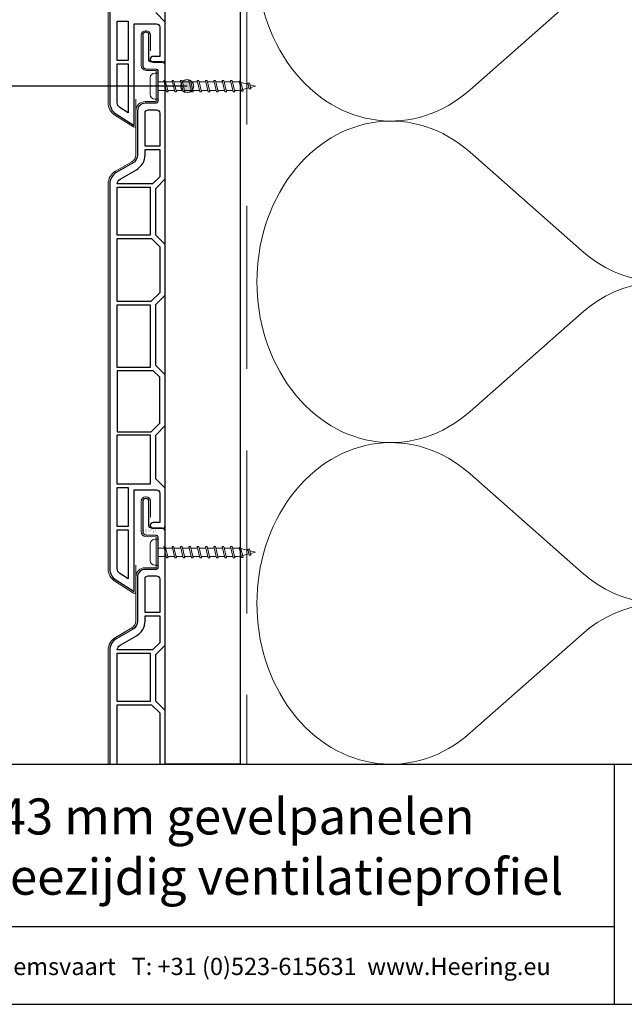
# Model space of a CAD drawing. Units: millimetres. Extents: x 17246 to 18426, y 3874 to 4791.
# Drawn here: x 18101 to 18287, y 3874 to 4176 of the extents above; entities that cross this region are included whole.
import ezdxf
from ezdxf.enums import TextEntityAlignment as Align

# ---------------------------------------------------------------- set-up
doc = ezdxf.new("R2010")
doc.units = ezdxf.units.MM
doc.header["$LTSCALE"] = 5
doc.header["$MEASUREMENT"] = 0
doc.linetypes.add('DASHED', pattern=[0.75, 0.5, -0.25])
for name, color, linetype, lineweight in [('Aanzichtlijnen', 7, 'Continuous', 25), ('Arcering overigen', 8, 'Continuous', 0), ('Attributes', 7, 'Continuous', 25), ('Doorsnede kunststof', 7, 'Continuous', 25), ('Doorsnede Renolit', 7, 'Continuous', 5), ('Hulplijnen', 7, 'Continuous', 5), ('Tekst', 7, 'Continuous', 25)]:
    doc.layers.add(name, color=color, linetype=linetype, lineweight=lineweight)
doc.styles.add('Standaard', font='arial.ttf')

# ---------------------------------------------------------------- blocks, each defined once
blk = doc.blocks.new('Kader Keralit Portrait')
for p, q in [((0, 24.55133687386024), (190, 24.55133687386024)), ((142.4238296289368, 24.55133687386024), (142.4238296289368, 0)), ((0, 7.945785975696708), (142.4238296289368, 7.945785975696708))]:
    blk.add_line(p, q)
blk.add_lwpolyline([(0, 277.0000000000005), (0, 0), (190, 0), (190, 277.0000000000005)], close=True)
at = {"layer": 'Tekst', "style": 'Standaard'}
blk.add_text('Heering Kunststof Profielen BV   Archimedesstraat 5   7701 SG  Dedemsvaart   T: +31 (0)523-615631  www.Heering.eu', height=1.762854545454738, dxfattribs=at).set_placement((71.56519636811208, 3.644640307774353), align=Align.MIDDLE)
for tag, p in [('BETREFT1', (25.31714674242539, 17.37006292847127)), ('BETREFT2', (25.31714674242539, 11.20668195363851))]:
    blk.add_attdef(tag, p, '', height=3.681818181818585, dxfattribs=at)
blk = doc.blocks.new('A$C0F354E6E')
at = {"color": 252}
for p, q in [((13.69421365963353, 27.0731580075153), (3.305786340366467, 41.19597263937612)), ((20.30578634036647, 27.0731580075153), (30.69421365963353, 41.19597263937612))]:
    blk.add_line(p, q, dxfattribs=at)
for centre, start, end in [((17, 51.26913064689143), 323.6626297687955, 216.3373702312358), ((0, 17), 270, 36.33737023120456), ((34, 17), 143.6626297687955, 270)]:
    blk.add_arc(centre, 17, start, end, dxfattribs=at)
blk = doc.blocks.new('TRG-ISO')
at = {"yscale": 0.96618357487921}
blk.add_blockref('A$C0F354E6E', (0, 0), dxfattribs=at)
blk = doc.blocks.new('2801')
at = {"layer": 'Hulplijnen', "linetype": 'Continuous'}
for p, q in [((0, 1.305197566717652), (1.927557456503564, 1.305197566717652)), ((1.82000000017797, 1.750000000015461), (2.666333268523886, -1.750000000015461)), ((1.82000000017797, 1.750000000015461), (2.320000000279833, 1.750000000015461)), ((2.320000000279833, 1.750000000015461), (3.166333268625749, -1.750000000015461)), ((2.427557456605427, 1.305197566717652), (4.487557456406648, 1.305197566717652)), ((4.380000000081054, 1.750000000015461), (5.22633326842697, -1.750000000015461)), ((4.380000000081054, 1.750000000015461), (4.880000000182918, 1.750000000015461)), ((4.880000000182918, 1.750000000015461), (5.726333268528833, -1.750000000015461)), ((4.987557456508512, 1.305197566717652), (7.047557456309733, 1.305197566717652)), ((6.939999999984138, 1.750000000015461), (7.786333268330054, -1.750000000015461)), ((6.939999999984138, 1.750000000015461), (7.440000000086002, 1.750000000015461)), ((7.440000000086002, 1.750000000015461), (8.286333268431918, -1.750000000015461)), ((7.547557456411596, 1.305197566717652), (9.607557456212817, 1.305197566717652)), ((9.499999999887223, 1.750000000015461), (10.34633326823314, -1.750000000015461)), ((9.499999999887223, 1.750000000015461), (9.999999999989086, 1.750000000015461)), ((9.999999999989086, 1.750000000015461), (10.846333268335, -1.750000000015461)), ((10.10755745631468, 1.305197566717652), (12.1675574561159, 1.305197566717652)), ((12.05999999979031, 1.750000000015461), (12.90633326813622, -1.750000000015461)), ((12.05999999979031, 1.750000000015461), (12.55999999989217, 1.750000000015461)), ((12.55999999989217, 1.750000000015461), (13.40633326823809, -1.750000000015461)), ((12.66755745621776, 1.305197566717652), (14.72755745601899, 1.305197566717652)), ((14.61999999969339, 1.750000000015461), (15.46633326803931, -1.750000000015461)), ((14.61999999969339, 1.750000000015461), (15.11999999979525, 1.750000000015461)), ((15.11999999979525, 1.750000000015461), (15.96633326814117, -1.750000000015461)), ((15.22755745612085, 1.305197566717652), (17.28755745592207, 1.305197566717652)), ((17.17999999959648, 1.750000000015461), (18.02633326794239, -1.750000000015461)), ((17.17999999959648, 1.750000000015461), (17.67999999969834, 1.750000000015461)), ((17.67999999969834, 1.750000000015461), (18.52633326804425, -1.750000000015461)), ((17.78755745602393, 1.305197566717652), (19.84755745582515, 1.305197566717652)), ((19.73999999949956, 1.750000000015461), (20.58633326784548, -1.750000000015461)), ((19.73999999949956, 1.750000000015461), (20.23999999960142, 1.750000000015461)), ((20.23999999960142, 1.750000000015461), (21.08633326794734, -1.750000000015461)), ((20.34755745592702, 1.305197566717652), (22.40755745572824, 1.305197566717652)), ((22.29999999940264, 1.750000000015461), (23.14633326774856, -1.750000000015461)), ((22.29999999940264, 1.750000000015461), (22.79999999950451, 1.750000000015461)), ((22.79999999950451, 1.750000000015461), (23.64633326785042, -1.750000000015461)), ((22.9075574558301, 1.305197566717652), (24.77191424886405, 1.305197566717652)), ((24.98012683702473, 1.253217056761969), (24.77191424886405, 1.305197566717652)), ((24.91883322821377, 1.506695962609228), (25.66270003172758, -1.569555331881929)), ((24.91883322821377, 1.506695962609228), (25.41883322831563, 1.506695962609228)), ((25.41883322831563, 1.506695962609228), (26.16270003182944, -1.569555331881929)), ((27.70459774752089, 0.573049788615208), (25.51225006185996, 1.120371887170222)), ((27.61212829248325, 0.9554559928110393), (28.05504951356852, -0.8762388392287903)), ((27.61212829248325, 0.9554559928110393), (28.11212829258511, 0.9554559928110393)), ((28.11212829258511, 0.9554559928110393), (28.55504951367038, -0.8762388392287903)), ((29.9999999999709, 0), (28.23672097235249, 0.4402046190234614)), ((29.9999999999709, 0), (28.43749213720002, -0.3900818688807703)), ((0, -1.305197566716743), (2.558775812198292, -1.305197566716743)), ((2.666333268523886, -1.750000000015461), (3.166333268625749, -1.750000000015461)), ((3.058775812300155, -1.305197566716743), (5.118775812101376, -1.305197566716743)), ((5.22633326842697, -1.750000000015461), (5.726333268528833, -1.750000000015461)), ((5.618775812203239, -1.305197566716743), (7.67877581200446, -1.305197566716743)), ((7.786333268330054, -1.750000000015461), (8.286333268431918, -1.750000000015461)), ((8.178775812106323, -1.305197566716743), (10.23877581190754, -1.305197566716743)), ((10.34633326823314, -1.750000000015461), (10.846333268335, -1.750000000015461)), ((10.73877581200941, -1.305197566716743), (12.79877581181063, -1.305197566716743)), ((12.90633326813622, -1.750000000015461), (13.40633326823809, -1.750000000015461)), ((13.29877581191249, -1.305197566716743), (15.35877581171371, -1.305197566716743)), ((15.46633326803931, -1.750000000015461), (15.96633326814117, -1.750000000015461)), ((15.85877581181558, -1.305197566716743), (17.9187758116168, -1.305197566716743)), ((18.02633326794239, -1.750000000015461), (18.52633326804425, -1.750000000015461)), ((18.41877581171866, -1.305197566716743), (20.47877581151988, -1.305197566716743)), ((20.58633326784548, -1.750000000015461), (21.08633326794734, -1.750000000015461)), ((20.97877581162174, -1.305197566716743), (23.03877581142297, -1.305197566716743)), ((23.14633326774856, -1.750000000015461), (23.64633326785042, -1.750000000015461)), ((23.53877581152483, -1.305197566716743), (24.77191424886405, -1.305197566716743)), ((25.55170159435511, -1.11052276711689), (24.77191424886405, -1.305197566716743)), ((25.66270003172758, -1.569555331881929), (26.16270003182944, -1.569555331881929)), ((27.96595773467925, -0.5078009699236645), (26.02323599687588, -0.9928036660739963)), ((28.05504951356852, -0.8762388392287903), (28.55504951367038, -0.8762388392287903))]:
    blk.add_line(p, q, dxfattribs=at)
at = {"layer": 'Hulplijnen'}
blk.add_lwpolyline([(-0.833333333277551, -3.999999999990905), (0, -3.999999999990905), (0, 3.999999999990905), (-0.833333333277551, 3.999999999991815, 0.414213562373095), (-2.333333333277551, 2.499999999991815), (-2.333333333277551, -2.499999999990905, 0.414213562373095)], format="xyb", close=True, dxfattribs=at)
at = {"layer": 'Attributes', "style": 'Standaard', "flags": 1}
for tag, p in [('BESTELNUMMER', (0.2107543332203932, 0.3444855006309808)), ('OMSCHRIJVING', (0.2107543332203932, -0.6555144993690192))]:
    blk.add_attdef(tag, p, '', height=0.16, dxfattribs=at)

msp = doc.modelspace()

# ---------------------------------------------------------------- hatches: boundary and pattern name
at = {"layer": 'Hulplijnen'}
h = msp.add_hatch(color=256, dxfattribs=at)
edge = h.paths.add_edge_path()
edge.add_arc((18152.66317651627, 4155.626326457535), 2, 0, 360)

# ---------------------------------------------------------------- linework, layer by layer
msp.add_line((18168.93772080988, 3953.583479096187), (18168.93772080988, 3947.583479096187))
msp.add_lwpolyline([(18149.93772080988, 4418.859637194402), (18168.93772080988, 4418.859637194402), (18168.93772080988, 3947.583479096187), (18145.93772080988, 3947.583479096187), (18145.93772080988, 4352.859637194402)])
at = {"layer": 'Aanzichtlijnen'}
for points in [[(18168.93731122948, 4398.859637194403), (18168.93772080988, 3947.583479096187)], [(18168.93731335839, 4398.859637194403), (18168.93772976349, 3947.583479096187)]]:
    msp.add_lwpolyline(points, dxfattribs=at)
at = {"layer": 'Arcering overigen', "linetype": 'DASHED', "ltscale": 20}
msp.add_lwpolyline([(18170.93733158898, 4418.859637194403), (18170.93773056636, 3947.583479096187)], dxfattribs=at)
at = {"layer": 'Doorsnede kunststof'}
for points in [[(18128.93772080988, 4268.595222921118), (18128.93772080988, 4150.506833949274, 0.2562913154281002), (18130.78852237649, 4147.133268166022), (18136.45772080988, 4143.521590441496), (18136.45772080988, 4174.732101285988), (18143.23772080988, 4174.732101285988, -0.4142135623730951), (18144.23772080988, 4173.732101285988), (18144.23772080988, 4164.732101285988), (18142.20772080988, 4164.732101285988, 0.4142135623730904), (18141.35772080988, 4163.882101285988), (18141.35772080988, 4163.812101285988, 0.4142135623731052), (18142.20772080988, 4162.962101285988), (18145.08772080988, 4162.962101285988, 0.4142135623731035), (18145.93772080988, 4163.812101285988), (18145.93772080988, 4175.262101285989), (18143.03772080988, 4178.162101285989)], [(18143.14868807127, 4160.852093776328, -0.4078030717768237), (18143.63772080988, 4160.352214071621), (18143.63772080988, 4150.841364495222, -0.414213562373095), (18143.13772080988, 4150.341364495222), (18139.73772080988, 4150.341364495222, 0.414213562373095), (18137.43772080988, 4148.041364495222), (18137.43772080988, 4134.544152093556, -0.2679491924311227), (18135.93772080988, 4131.946075882204), (18130.93772080988, 4129.059324536256, 0.2679491924311237), (18128.93772080988, 4125.595222921118), (18128.93772080988, 4007.506833949274, 0.2562913154281002), (18130.78852237649, 4004.133268166023), (18136.45772080988, 4000.521590441496), (18136.45772080988, 4031.732101285989), (18143.23772080988, 4031.732101285989, -0.4142135623730951), (18144.23772080988, 4030.732101285989), (18144.23772080988, 4021.732101285989), (18142.20772080988, 4021.732101285989, 0.4142135623730904), (18141.35772080988, 4020.882101285988), (18141.35772080988, 4020.812101285989, 0.4142135623731052), (18142.20772080988, 4019.962101285988), (18145.08772080988, 4019.962101285988, 0.4142135623731035), (18145.93772080988, 4020.812101285989), (18145.93772080988, 4032.262101285989), (18143.03772080988, 4035.162101285988), (18143.03772080988, 4048.562101285989), (18145.93772080988, 4051.462101285988), (18145.93772080988, 4067.012101285989), (18143.03772080988, 4069.912101285988), (18143.03772080988, 4088.562101285989), (18145.93772080988, 4091.462101285988), (18145.93772080988, 4107.012101285989), (18143.03772080988, 4109.912101285989), (18143.03772080988, 4124.212101285988), (18145.93772080988, 4127.112101285988), (18145.93772080988, 4162.013131531738, 0.4078030717768321), (18144.95965533265, 4163.012890941151), (18141.42675354849, 4163.101372004883, -0.4078030717768242), (18140.93772080988, 4163.60125170959), (18140.93772080988, 4171.262101285989, 0.414213562373095), (18140.08772080988, 4172.112101285988), (18139.88772080988, 4172.112101285988, 0.414213562373095), (18139.03772080988, 4171.262101285989), (18139.03772080988, 4161.931558328961, 0.4078030717768231), (18140.01578628711, 4160.931798919548), (18143.14868807127, 4160.852093776328)], [(18145.93772080988, 3947.583479096187), (18145.93772080988, 3964.012101285989), (18143.03772080988, 3966.912101285988), (18143.03772080988, 3981.212101285988), (18145.93772080988, 3984.112101285988), (18145.93772080988, 4019.013131531737, 0.4078030717768321), (18144.95965533265, 4020.012890941151), (18141.42675354849, 4020.101372004883, -0.4078030717768242), (18140.93772080988, 4020.60125170959), (18140.93772080988, 4028.262101285989, 0.414213562373095), (18140.08772080988, 4029.112101285988), (18139.88772080987, 4029.112101285988, 0.414213562373095), (18139.03772080988, 4028.262101285989), (18139.03772080988, 4018.93155832896, 0.4078030717768231), (18140.01578628711, 4017.931798919547), (18143.14868807126, 4017.852093776327)], [(18143.14868807126, 4017.852093776327, -0.4078030717767657), (18143.63772080987, 4017.352214071621), (18143.63772080987, 4007.841364495222, -0.414213562373095), (18143.13772080987, 4007.341364495222), (18139.73772080988, 4007.341364495222, 0.414213562373095), (18137.43772080988, 4005.041364495222), (18137.43772080988, 3991.544152093557, -0.2679491924311227), (18135.93772080988, 3988.946075882204), (18130.93772080988, 3986.059324536256, 0.2679491924311237), (18128.93772080988, 3982.595222921118), (18128.93772080988, 3947.583479096187)]]:
    msp.add_lwpolyline(points, format="xyb", dxfattribs=at)
for points in [[(18134.60772080988, 4163.462101285988), (18131.23772080988, 4163.462101285988), (18131.23772080988, 4175.482101285988), (18134.60772080988, 4175.482101285988)], [(18141.33772080988, 4109.832101285989), (18131.23772080988, 4109.832101285989), (18131.23772080988, 4124.632101285988), (18141.33772080988, 4124.632101285988)], [(18141.71355775384, 4108.832101285989), (18144.23772080988, 4106.307938229955), (18144.23772080988, 4092.166264342023), (18141.55355775384, 4089.482101285989), (18131.23772080988, 4089.482101285989), (18131.23772080988, 4108.832101285989)], [(18141.33772080988, 4069.282101285988), (18131.23772080988, 4069.282101285988), (18131.23772080988, 4088.482101285989), (18141.33772080988, 4088.482101285989)], [(18144.23772080988, 4066.307938229954), (18142.26355775385, 4068.282101285988), (18131.23772080988, 4068.282101285988), (18131.23772080988, 4049.582101285988), (18141.65355775385, 4049.582101285988), (18144.23772080988, 4052.166264342023)], [(18141.33772080988, 4033.482101285989), (18131.23772080988, 4033.482101285989), (18131.23772080988, 4048.582101285988), (18141.33772080988, 4048.582101285988)], [(18134.60772080988, 4020.462101285988), (18131.23772080988, 4020.462101285988), (18131.23772080988, 4032.482101285989), (18134.60772080988, 4032.482101285989)], [(18141.33772080988, 3966.832101285988), (18131.23772080988, 3966.832101285988), (18131.23772080988, 3981.632101285988), (18141.33772080988, 3981.632101285988)]]:
    msp.add_lwpolyline(points, close=True, dxfattribs=at)
for points in [[(18134.60772080988, 4147.427255233088), (18132.02431147569, 4149.073068491392, -0.2562913154280916), (18131.23772080988, 4150.506833949274), (18131.23772080988, 4162.462101285988), (18134.60772080988, 4162.462101285988)], [(18144.23772080988, 4137.141364495223), (18139.73772080988, 4137.141364495223), (18139.73772080988, 4147.341364495222, -0.414213562373095), (18140.73772080988, 4148.341364495222), (18143.23772080988, 4148.341364495222, -0.414213562373095), (18144.23772080988, 4147.341364495222)], [(18139.73772080988, 4136.141364495223), (18144.23772080988, 4136.141364495223), (18144.23772080988, 4127.816264342022), (18142.05355775384, 4125.632101285988), (18131.23812086101, 4125.632101285988, -0.2621444518491394), (18132.08772080988, 4127.067466107552), (18137.08772080988, 4129.9542174535, 0.2679491924311252), (18139.73772080988, 4134.544152093556)], [(18134.60772080988, 4004.427255233088), (18132.02431147569, 4006.073068491393, -0.2562913154280916), (18131.23772080988, 4007.506833949274), (18131.23772080988, 4019.462101285988), (18134.60772080988, 4019.462101285988)], [(18144.23772080988, 3994.141364495222), (18139.73772080988, 3994.141364495222), (18139.73772080988, 4004.341364495222, -0.414213562373095), (18140.73772080988, 4005.341364495222), (18143.23772080988, 4005.341364495222, -0.414213562373095), (18144.23772080988, 4004.341364495222)], [(18139.73772080988, 3993.141364495222), (18144.23772080988, 3993.141364495222), (18144.23772080988, 3984.816264342022), (18142.05355775384, 3982.632101285988), (18131.23812086101, 3982.632101285988, -0.2621444518491394), (18132.08772080988, 3984.067466107551), (18137.08772080988, 3986.954217453499, 0.2679491924311252), (18139.73772080988, 3991.544152093557)]]:
    msp.add_lwpolyline(points, format="xyb", close=True, dxfattribs=at)
msp.add_lwpolyline([(18131.23772080988, 3947.583479096187), (18131.23772080988, 3965.832101285988), (18141.71355775384, 3965.832101285988), (18144.23772080988, 3963.307938229954), (18144.23772080988, 3947.583479096187)], dxfattribs=at)
at = {"layer": 'Doorsnede Renolit'}
for points in [[(18141.43772080988, 4309.395475723097), (18141.43772080988, 4314.262101285989, 0.4142135623730827), (18140.08772080988, 4315.612101285988), (18139.88772080988, 4315.612101285988, 0.4142135623730827), (18138.53772080988, 4314.262101285989), (18138.53772080988, 4304.931558328961, 0.4078030717768291), (18140.00481902572, 4303.43191921484), (18143.13772080988, 4303.352214071621), (18143.13772080988, 4293.841364495222), (18139.73772080988, 4293.841364495222, 0.414213562373095), (18136.93772080988, 4291.041364495222), (18136.93772080988, 4277.544152093556, -0.2679491924311238), (18135.68772080988, 4275.379088584095), (18130.68772080988, 4272.492337238147, 0.2679491924311221), (18128.43772080988, 4268.595222921118), (18128.43772080988, 4150.506833949274, 0.2562913154281015), (18130.51987257232, 4146.711572443117), (18136.18907100571, 4143.099894718589, 0.5919874438664451), (18136.95772080988, 4143.521590441496), (18136.95772080988, 4151.597259675485)], [(18141.43772080988, 4166.395475723097), (18141.43772080988, 4171.262101285989, 0.4142135623730827), (18140.08772080988, 4172.612101285988), (18139.88772080988, 4172.612101285988, 0.4142135623730827), (18138.53772080988, 4171.262101285989), (18138.53772080988, 4161.931558328961, 0.4078030717768291), (18140.00481902572, 4160.43191921484), (18143.13772080988, 4160.352214071621), (18143.13772080988, 4150.841364495222), (18139.73772080988, 4150.841364495222, 0.414213562373095), (18136.93772080988, 4148.041364495222), (18136.93772080988, 4134.544152093556, -0.2679491924311238), (18135.68772080988, 4132.379088584095), (18130.68772080988, 4129.492337238147, 0.2679491924311221), (18128.43772080988, 4125.595222921118), (18128.43772080988, 4007.506833949274, 0.2562913154281015), (18130.51987257232, 4003.711572443116), (18136.18907100571, 4000.099894718589, 0.5919874438664451), (18136.95772080988, 4000.521590441496), (18136.95772080988, 4008.597259675486)], [(18141.43772080988, 4023.395475723097), (18141.43772080988, 4028.262101285989, 0.4142135623730827), (18140.08772080988, 4029.612101285988), (18139.88772080987, 4029.612101285988, 0.4142135623730827), (18138.53772080988, 4028.262101285989), (18138.53772080988, 4018.93155832896, 0.4078030717768291), (18140.00481902572, 4017.43191921484), (18143.13772080987, 4017.352214071621), (18143.13772080987, 4007.841364495222), (18139.73772080988, 4007.841364495222, 0.414213562373095), (18136.93772080988, 4005.041364495222), (18136.93772080988, 3991.544152093557, -0.2679491924311238), (18135.68772080988, 3989.379088584096), (18130.68772080988, 3986.492337238148, 0.2679491924311221), (18128.43772080988, 3982.595222921118), (18128.43772080988, 3947.583479096187)]]:
    msp.add_lwpolyline(points, format="xyb", dxfattribs=at)
at = {"layer": 'Hulplijnen'}
msp.add_circle((18152.66317651627, 4155.626326457535), 2, dxfattribs=at)
at = {"layer": 'Tekst'}
msp.add_line((18152.66317651627, 4155.626326457535), (18059.36622108144, 4155.626326457535), dxfattribs=at)

# ---------------------------------------------------------------- block references
at = {"xscale": 3, "yscale": 3, "zscale": 3}
msp.add_blockref('Kader Keralit Portrait', (17856.27834987744, 3873.929468474606), dxfattribs=at).add_auto_attribs({'BETREFT1': 'Horizontale plaatsing 143 mm gevelpanelen', 'BETREFT2': 'Onderdorpel kozijn / tweezijdig ventilatieprofiel'})
for p in [(18143.63772080987, 4155.596789283421), (18143.63772080987, 4012.596789283422)]:
    msp.add_blockref('2801', p)
at = {"layer": 'Arcering overigen', "xscale": 2.90159698667827, "yscale": 2.5, "zscale": 2.90159698667827, "rotation": 90.00002733147178}
for p in [(18338.93752160967, 4144.892074190288), (18338.93756867015, 4046.237776643237), (18338.93761573064, 3947.583479096187)]:
    msp.add_blockref('TRG-ISO', p, dxfattribs=at)

# ---------------------------------------------------------------- texts
at = {"layer": 'Attributes', "style": 'Standaard', "text_generation_flag": 4, "width": 1.035134525635817, "flags": 1}
for tag, p, s in [('BESTELNUMMER', (18139.37718328117, 4019.781591633658), '2814'), ('OMSCHRIJVING', (18140.12718328117, 4019.781591633658), 'Gevelpaneel'), ('MATERIAAL', (18140.87718328117, 4019.781591633658), 'Gerecycled kunststof met Renolit toplaag'), ('KLEUR', (18141.62718328117, 4019.781591633658), 'Pure kleuren, Classic kleuren'), ('BEVESTIGING', (18142.37718328117, 4019.781591633658), '30 mm RVS Keralitschroeven (Torx T20), h.o.h. 300 mm'), ('OPMERKING', (18143.12718328117, 4019.781591633658), 'Klik op het profiel met "Ctrl" ingedrukt om kleuren te bekijken')]:
    msp.add_attdef(tag, p, s, height=0.1500000000014552, rotation=270, dxfattribs=at)

doc.saveas('drawing.dxf')
